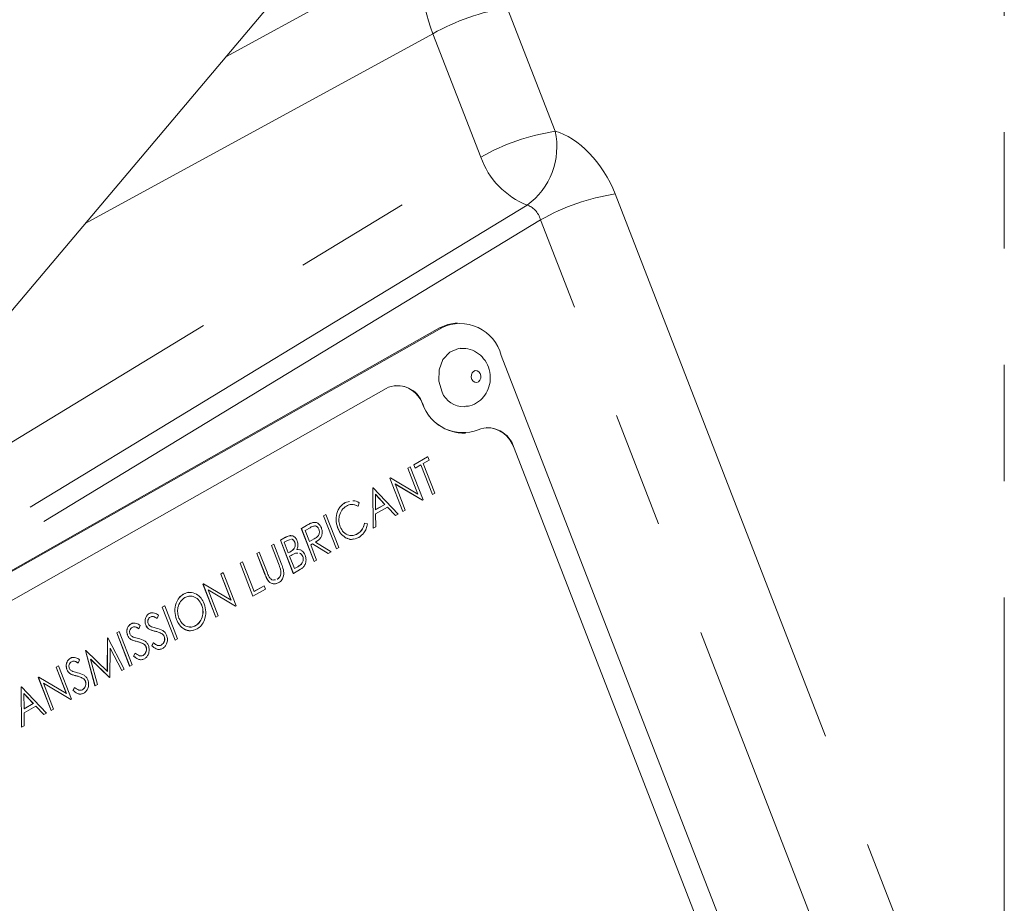
# Model space of a CAD drawing. Units: millimetres. Extents: x 7 to 835, y 2 to 581.
# Drawn here: x 727 to 738, y 474 to 484 of the extents above; entities that cross this region are included whole.
import ezdxf

# ---------------------------------------------------------------- set-up
doc = ezdxf.new("R2010")
doc.units = ezdxf.units.MM
doc.linetypes.add('PHANTOM', pattern=[12.7, 6.35, -1.27, 1.27, -1.27, 1.27, -1.27])

msp = doc.modelspace()

# ---------------------------------------------------------------- linework, layer by layer
at = {"color": 8, "linetype": 'PHANTOM', "lineweight": 0}
for p, q in [((738.1752, 471.2442), (738.1752, 500.7146)), ((729.6705, 483.4974), (731.8981, 484.7128)), ((732.7466, 484.0336), (733.2698, 482.6852)), ((731.9336, 483.7509), (728.137, 481.6792)), ((732.4568, 482.4025), (731.9336, 483.7509)), ((723.9994, 477.2668), (732.4568, 482.4025)), ((733.924, 482.0011), (737.9687, 471.5762)), ((732.9625, 481.8778), (724.5052, 476.7421)), ((733.111, 481.7184), (724.3759, 476.4141)), ((737.1558, 471.2935), (733.111, 481.7184)), ((732.0308, 480.5404), (732.0072, 480.5387)), ((731.8217, 479.7087), (731.8227, 479.7087)), ((732.8199, 479.2256), (732.8209, 479.2257)), ((730.5552, 478.3811), (730.5542, 478.381)), ((730.3257, 478.2511), (730.3247, 478.251)), ((730.6374, 478.2348), (730.6364, 478.2347)), ((730.3721, 478.0908), (730.3712, 478.0907)), ((730.2545, 477.9465), (730.2535, 477.9464)), ((730.458, 477.9302), (730.4571, 477.9301)), ((730.097, 477.8551), (730.096, 477.8551)), ((728.9016, 477.2256), (728.9007, 477.2256)), ((728.703, 477.1131), (728.7021, 477.1131)), ((728.0409, 476.7381), (728.04, 476.738))]:
    msp.add_line(p, q, dxfattribs=at)
at = {"color": 7, "linetype": 'Continuous', "lineweight": 15}
for p, q in [((726.0199, 479.1692), (735.6373, 490.5714)), ((732.0072, 480.5387), (724.2724, 476.1571)), ((732.0308, 480.5404), (724.296, 476.1589)), ((732.1994, 480.5923), (732.1759, 480.5906)), ((735.6212, 472.6575), (732.6802, 480.2377)), ((731.4218, 479.8778), (725.1071, 476.3007)), ((732.2878, 479.389), (732.2887, 479.3891)), ((732.8199, 479.2256), (735.0664, 473.4355)), ((735.0674, 473.4355), (732.8209, 479.2257)), ((731.7253, 479.0444), (731.8761, 479.1299)), ((731.7263, 479.0445), (731.8771, 479.1299)), ((731.8771, 479.1299), (731.8761, 479.1299)), ((731.8771, 479.1299), (731.8915, 479.0928)), ((731.6591, 479.0069), (731.6849, 479.0215)), ((731.66, 479.007), (731.6591, 479.0069)), ((731.7692, 478.7231), (731.6591, 479.0069)), ((731.66, 479.007), (731.6858, 479.0216)), ((731.7705, 478.7224), (731.66, 479.007)), ((731.6858, 479.0216), (731.6849, 479.0215)), ((731.6858, 479.0216), (731.8261, 478.6599)), ((731.7263, 479.0445), (731.7253, 479.0444)), ((731.7397, 479.0073), (731.7253, 479.0444)), ((731.7406, 479.0074), (731.7263, 479.0445)), ((731.7406, 479.0074), (731.7397, 479.0073)), ((731.8032, 479.0428), (731.7406, 479.0074)), ((731.9282, 478.7182), (731.8024, 479.0424)), ((731.9291, 478.7183), (731.8032, 479.0428)), ((731.8915, 479.0928), (731.8289, 479.0574)), ((731.8289, 479.0574), (731.9548, 478.7329)), ((731.4642, 478.8965), (731.4696, 478.8996)), ((731.4651, 478.8966), (731.4705, 478.8996)), ((731.4705, 478.8996), (731.4696, 478.8996)), ((731.4705, 478.8996), (731.7705, 478.7224)), ((731.2766, 478.7902), (731.2803, 478.7923)), ((731.2775, 478.7903), (731.2766, 478.7902)), ((731.2808, 478.3515), (731.2766, 478.7902)), ((731.2775, 478.7903), (731.2812, 478.7924)), ((731.2817, 478.3516), (731.2775, 478.7903)), ((731.2812, 478.7924), (731.2803, 478.7923)), ((731.2812, 478.7924), (731.5539, 478.5057)), ((731.4651, 478.8966), (731.4642, 478.8965)), ((731.6045, 478.5348), (731.4642, 478.8965)), ((731.6054, 478.5349), (731.4651, 478.8966)), ((731.8202, 478.6566), (731.521, 478.8335)), ((731.521, 478.8335), (731.6312, 478.5495)), ((731.8193, 478.6565), (731.5213, 478.8327)), ((731.3064, 478.7207), (731.3081, 478.5531)), ((731.4106, 478.6112), (731.3064, 478.7207)), ((731.4097, 478.6111), (731.3064, 478.7196)), ((731.9291, 478.7183), (731.9282, 478.7182)), ((731.9548, 478.7329), (731.9291, 478.7183)), ((730.9749, 478.6307), (731.0235, 478.6422)), ((730.9759, 478.6307), (730.9749, 478.6307)), ((730.9759, 478.6307), (731.0245, 478.6422)), ((731.1163, 478.5915), (731.1153, 478.5914)), ((731.1304, 478.626), (731.1163, 478.5915)), ((731.3081, 478.5531), (731.4106, 478.6112)), ((731.3081, 478.5536), (731.4097, 478.6111)), ((731.4385, 478.5818), (731.3085, 478.5081)), ((731.4106, 478.6112), (731.4097, 478.6111)), ((731.525, 478.4898), (731.4379, 478.5814)), ((731.5259, 478.4899), (731.4385, 478.5818)), ((731.8202, 478.6566), (731.8193, 478.6565)), ((731.8261, 478.6599), (731.8202, 478.6566)), ((730.7396, 478.486), (730.7653, 478.5006)), ((730.7405, 478.4861), (730.7396, 478.486)), ((730.8799, 478.1244), (730.7396, 478.486)), ((730.7405, 478.4861), (730.7662, 478.5007)), ((730.8808, 478.1244), (730.7405, 478.4861)), ((730.7662, 478.5007), (730.7653, 478.5006)), ((730.7662, 478.5007), (730.9066, 478.139)), ((731.3085, 478.5081), (731.3098, 478.3675)), ((731.5259, 478.4899), (731.525, 478.4898)), ((731.5539, 478.5057), (731.5259, 478.4899)), ((731.6054, 478.5349), (731.6045, 478.5348)), ((731.6312, 478.5495), (731.6054, 478.5349)), ((730.4968, 478.3485), (730.5542, 478.381)), ((730.4977, 478.3486), (730.5552, 478.3811)), ((730.6211, 478.4129), (730.6416, 478.4135)), ((730.6221, 478.413), (730.6211, 478.4129)), ((731.1882, 478.4061), (731.1873, 478.406)), ((731.1882, 478.4061), (731.2191, 478.3973)), ((731.3098, 478.3675), (731.2817, 478.3516)), ((730.4977, 478.3486), (730.4968, 478.3485)), ((730.6371, 477.9869), (730.4968, 478.3485)), ((730.6381, 477.9869), (730.4977, 478.3486)), ((730.5917, 478.3565), (730.5379, 478.3261)), ((730.5379, 478.3261), (730.5847, 478.2055)), ((730.6897, 478.3394), (730.6888, 478.3394)), ((730.8944, 478.3553), (730.8935, 478.3552)), ((731.1092, 478.2877), (731.1082, 478.2877)), ((731.2817, 478.3516), (731.2808, 478.3515)), ((730.1694, 478.1631), (730.1952, 478.1777)), ((730.2535, 477.9464), (730.1694, 478.1631)), ((730.1704, 478.1631), (730.1694, 478.1631)), ((730.1704, 478.1631), (730.1961, 478.1777)), ((730.2545, 477.9465), (730.1704, 478.1631)), ((730.1961, 478.1777), (730.1952, 478.1777)), ((730.1961, 478.1777), (730.2809, 477.9593)), ((730.2687, 478.2193), (730.3247, 478.251)), ((730.2697, 478.2194), (730.2687, 478.2193)), ((730.4091, 477.8577), (730.2687, 478.2193)), ((730.2697, 478.2194), (730.3257, 478.2511)), ((730.41, 477.8577), (730.2697, 478.2194)), ((730.3448, 478.2167), (730.3098, 478.1969)), ((730.3098, 478.1969), (730.3548, 478.081)), ((730.3772, 478.2264), (730.3448, 478.2167)), ((730.4261, 478.1979), (730.4252, 478.1978)), ((730.5845, 478.2059), (730.6364, 478.2347)), ((730.5847, 478.2055), (730.6374, 478.2348)), ((730.62, 478.1803), (730.599, 478.1684)), ((730.599, 478.1684), (730.6638, 478.0015)), ((730.7892, 478.073), (730.6194, 478.18)), ((730.7901, 478.0731), (730.62, 478.1803)), ((730.6518, 478.1983), (730.822, 478.0911)), ((730.9809, 478.2469), (730.9799, 478.2469)), ((730.0113, 478.0735), (730.037, 478.0881)), ((730.096, 477.8551), (730.0113, 478.0735)), ((730.0122, 478.0735), (730.0113, 478.0735)), ((730.0122, 478.0735), (730.038, 478.0881)), ((730.097, 477.8551), (730.0122, 478.0735)), ((730.038, 478.0881), (730.037, 478.0881)), ((730.038, 478.0881), (730.122, 477.8714)), ((730.3547, 478.0814), (730.3712, 478.0907)), ((730.3548, 478.081), (730.3721, 478.0908)), ((730.3863, 478.0536), (730.3692, 478.0439)), ((730.3692, 478.0439), (730.4214, 477.9094)), ((730.4604, 478.0791), (730.4416, 478.0797)), ((730.4595, 478.079), (730.4474, 478.0794)), ((730.5136, 478.0417), (730.5127, 478.0416)), ((730.7901, 478.0731), (730.7892, 478.073)), ((730.822, 478.0911), (730.7901, 478.0731)), ((730.8808, 478.1244), (730.8799, 478.1244)), ((730.9066, 478.139), (730.8808, 478.1244)), ((729.8274, 477.9693), (729.8531, 477.9839)), ((729.8283, 477.9694), (729.8274, 477.9693)), ((729.9677, 477.6076), (729.8274, 477.9693)), ((729.8283, 477.9694), (729.8541, 477.984)), ((729.9686, 477.6077), (729.8283, 477.9694)), ((729.8541, 477.984), (729.8531, 477.9839)), ((729.8541, 477.984), (729.98, 477.6594)), ((730.4212, 477.9098), (730.4571, 477.9301)), ((730.4214, 477.9094), (730.458, 477.9302)), ((730.6381, 477.9869), (730.6371, 477.9869)), ((730.6638, 478.0015), (730.6381, 477.9869)), ((729.6177, 477.8505), (729.6435, 477.8651)), ((729.6187, 477.8506), (729.6177, 477.8505)), ((729.7278, 477.5667), (729.6177, 477.8505)), ((729.6187, 477.8506), (729.6444, 477.8652)), ((729.7291, 477.566), (729.6187, 477.8506)), ((729.6444, 477.8652), (729.6435, 477.8651)), ((729.6444, 477.8652), (729.7847, 477.5035)), ((730.2733, 477.8886), (730.2724, 477.8886)), ((730.41, 477.8577), (730.4091, 477.8577)), ((730.4876, 477.9017), (730.41, 477.8577)), ((729.4228, 477.7401), (729.4282, 477.7432)), ((729.4237, 477.7402), (729.4228, 477.7401)), ((729.5631, 477.3785), (729.4228, 477.7401)), ((729.4237, 477.7402), (729.4291, 477.7432)), ((729.564, 477.3785), (729.4237, 477.7402)), ((729.4291, 477.7432), (729.4282, 477.7432)), ((729.4291, 477.7432), (729.7291, 477.566)), ((729.9798, 477.6598), (730.0894, 477.7218)), ((729.98, 477.6594), (730.0903, 477.7219)), ((730.0903, 477.7219), (730.0894, 477.7218)), ((730.0903, 477.7219), (730.1047, 477.6848)), ((730.1316, 477.7818), (730.1307, 477.7817)), ((730.1974, 477.786), (730.2122, 477.7886)), ((730.2351, 477.7926), (730.2341, 477.7925)), ((729.2086, 477.6296), (729.2077, 477.6296)), ((729.7789, 477.5002), (729.4796, 477.6771)), ((729.4796, 477.6771), (729.5898, 477.3931)), ((729.7779, 477.5001), (729.4799, 477.6763)), ((729.9686, 477.6077), (729.9677, 477.6076)), ((730.1047, 477.6848), (729.9686, 477.6077)), ((728.9777, 477.488), (729.0035, 477.5026)), ((728.9786, 477.4881), (729.0044, 477.5026)), ((729.0044, 477.5026), (729.0035, 477.5026)), ((729.0044, 477.5026), (729.1447, 477.141)), ((729.4092, 477.5116), (729.4082, 477.5116)), ((729.7789, 477.5002), (729.7779, 477.5001)), ((729.7847, 477.5035), (729.7789, 477.5002)), ((728.8361, 477.4186), (728.8351, 477.4185)), ((728.9363, 477.4007), (728.9216, 477.3653)), ((728.9786, 477.4881), (728.9777, 477.488)), ((729.118, 477.1263), (728.9777, 477.488)), ((729.119, 477.1264), (728.9786, 477.4881)), ((729.5898, 477.3931), (729.564, 477.3785)), ((728.6375, 477.3061), (728.6365, 477.306)), ((728.7376, 477.2882), (728.723, 477.2528)), ((728.7981, 477.2942), (728.7972, 477.2941)), ((728.9216, 477.3653), (728.9207, 477.3652)), ((729.134, 477.3536), (729.1331, 477.3535)), ((729.343, 477.2873), (729.3421, 477.2872)), ((729.564, 477.3785), (729.5631, 477.3785)), ((728.4811, 477.2067), (728.5069, 477.2213)), ((728.4821, 477.2068), (728.4811, 477.2067)), ((728.6215, 476.8451), (728.4811, 477.2067)), ((728.4821, 477.2068), (728.5078, 477.2214)), ((728.6224, 476.8451), (728.4821, 477.2068)), ((728.5078, 477.2214), (728.5069, 477.2213)), ((728.5078, 477.2214), (728.6482, 476.8597)), ((728.5995, 477.1817), (728.5986, 477.1816)), ((728.723, 477.2528), (728.7221, 477.2527)), ((728.8355, 477.2482), (728.8346, 477.2481)), ((728.9757, 477.1973), (728.9748, 477.1972)), ((728.3774, 476.787), (728.3805, 477.1497)), ((728.3784, 476.7861), (728.3814, 477.1497)), ((728.3805, 477.1497), (728.3842, 477.1518)), ((728.3814, 477.1497), (728.3805, 477.1497)), ((728.3814, 477.1497), (728.3851, 477.1519)), ((728.3851, 477.1519), (728.3842, 477.1518)), ((728.3851, 477.1519), (728.5636, 476.8118)), ((728.6369, 477.1357), (728.636, 477.1356)), ((728.7771, 477.0848), (728.7762, 477.0847)), ((728.8629, 477.0669), (728.88, 477.099)), ((728.8638, 477.067), (728.881, 477.0991)), ((728.881, 477.0991), (728.88, 477.099)), ((728.9674, 477.0745), (728.9664, 477.0744)), ((728.9998, 477.1676), (728.9989, 477.1675)), ((729.119, 477.1264), (729.118, 477.1263)), ((729.1447, 477.141), (729.119, 477.1264)), ((728.1402, 477.0136), (728.1438, 477.0156)), ((728.2426, 476.6304), (728.1402, 477.0136)), ((728.1411, 477.0136), (728.1402, 477.0136)), ((728.1411, 477.0136), (728.1448, 477.0157)), ((728.2436, 476.6305), (728.1411, 477.0136)), ((728.1448, 477.0157), (728.1438, 477.0156)), ((728.1448, 477.0157), (728.3784, 476.7861)), ((728.4093, 477.0418), (728.4067, 476.7229)), ((728.5368, 476.7971), (728.4092, 477.04)), ((728.5377, 476.7971), (728.4093, 477.0418)), ((728.6643, 476.9544), (728.6814, 476.9865)), ((728.6652, 476.9545), (728.6824, 476.9865)), ((728.6824, 476.9865), (728.6814, 476.9865)), ((728.7687, 476.962), (728.7678, 476.9619)), ((728.8012, 477.0551), (728.8002, 477.055)), ((728.8638, 477.067), (728.8629, 477.0669)), ((727.9754, 476.9311), (727.9744, 476.931)), ((728.0609, 476.8777), (728.06, 476.8776)), ((728.0756, 476.9131), (728.0609, 476.8777)), ((728.4009, 476.7196), (728.1957, 476.9215)), ((728.1957, 476.9215), (728.2695, 476.6452)), ((728.3999, 476.7196), (728.1961, 476.9202)), ((728.6482, 476.8597), (728.6224, 476.8451)), ((728.6652, 476.9545), (728.6643, 476.9544)), ((727.8191, 476.8317), (727.8448, 476.8462)), ((727.9292, 476.5478), (727.8191, 476.8317)), ((727.82, 476.8317), (727.8191, 476.8317)), ((727.82, 476.8317), (727.8458, 476.8463)), ((727.9305, 476.5471), (727.82, 476.8317)), ((727.8458, 476.8463), (727.8448, 476.8462)), ((727.8458, 476.8463), (727.9861, 476.4847)), ((727.9374, 476.8066), (727.9365, 476.8065)), ((727.9748, 476.7606), (727.9739, 476.7606)), ((728.5377, 476.7971), (728.5368, 476.7971)), ((728.5636, 476.8118), (728.5377, 476.7971)), ((728.6224, 476.8451), (728.6215, 476.8451)), ((727.6241, 476.7212), (727.6295, 476.7243)), ((727.6251, 476.7213), (727.6241, 476.7212)), ((727.7644, 476.3596), (727.6241, 476.7212)), ((727.6251, 476.7213), (727.6305, 476.7244)), ((727.7654, 476.3597), (727.6251, 476.7213)), ((727.6305, 476.7244), (727.6295, 476.7243)), ((727.6305, 476.7244), (727.9305, 476.5471)), ((727.9802, 476.4813), (727.681, 476.6582)), ((727.681, 476.6582), (727.7911, 476.3742)), ((727.9793, 476.4813), (727.6813, 476.6574)), ((728.115, 476.7097), (728.1141, 476.7096)), ((728.1391, 476.68), (728.1382, 476.68)), ((728.2695, 476.6452), (728.2436, 476.6305)), ((728.4009, 476.7196), (728.3999, 476.7196)), ((728.4067, 476.7229), (728.4009, 476.7196)), ((727.4365, 476.615), (727.4402, 476.6171)), ((727.4408, 476.1762), (727.4365, 476.615)), ((727.4375, 476.615), (727.4365, 476.615)), ((727.4375, 476.615), (727.4412, 476.6171)), ((727.4417, 476.1763), (727.4375, 476.615)), ((727.4412, 476.6171), (727.4402, 476.6171)), ((727.4412, 476.6171), (727.7139, 476.3305)), ((727.4664, 476.5454), (727.468, 476.3778)), ((727.5706, 476.4359), (727.4664, 476.5454)), ((727.5696, 476.4359), (727.4664, 476.5444)), ((728.0022, 476.5794), (728.0194, 476.6114)), ((728.0032, 476.5794), (728.0022, 476.5794)), ((728.0032, 476.5794), (728.0203, 476.6115)), ((728.0203, 476.6115), (728.0194, 476.6114)), ((728.1067, 476.5869), (728.1057, 476.5868)), ((728.2436, 476.6305), (728.2426, 476.6304)), ((727.468, 476.3778), (727.5706, 476.4359)), ((727.468, 476.3783), (727.5696, 476.4359)), ((727.5706, 476.4359), (727.5696, 476.4359)), ((727.9802, 476.4813), (727.9793, 476.4813)), ((727.9861, 476.4847), (727.9802, 476.4813)), ((727.5985, 476.4065), (727.4685, 476.3328)), ((727.4685, 476.3328), (727.4698, 476.1922)), ((727.685, 476.3146), (727.5979, 476.4061)), ((727.6859, 476.3146), (727.5985, 476.4065)), ((727.7139, 476.3305), (727.6859, 476.3146)), ((727.7654, 476.3597), (727.7644, 476.3596)), ((727.7911, 476.3742), (727.7654, 476.3597)), ((727.6859, 476.3146), (727.685, 476.3146)), ((727.4417, 476.1763), (727.4408, 476.1762)), ((727.4698, 476.1922), (727.4417, 476.1763))]:
    msp.add_line(p, q, dxfattribs=at)
at = {"color": 7, "linetype": 'Continuous', "lineweight": 15, "flags": 128}
for points in [[(732.1759, 480.5906), (732.0964, 480.5763), (732.0072, 480.5387)], [(732.2304, 480.3158), (732.2122, 480.3137), (732.1179, 480.2739), (732.0441, 480.1919), (732.0022, 480.08), (731.9985, 479.9553), (732.0336, 479.8368)]]:
    msp.add_lwpolyline(points, dxfattribs=at)
at = {"color": 8, "linetype": 'PHANTOM', "lineweight": 0, "flags": 128}
msp.add_lwpolyline([(732.3604, 479.9749), (732.3744, 479.9557), (732.3929, 479.9444), (732.4134, 479.9427), (732.4325, 479.9508), (732.4475, 479.9674), (732.456, 479.9901), (732.4567, 480.0154), (732.4496, 480.0395), (732.4357, 480.0586), (732.4171, 480.0699), (732.3967, 480.0717), (732.3775, 480.0636), (732.3626, 480.047), (732.3541, 480.0242), (732.3533, 479.9989), (732.3604, 479.9749)], dxfattribs=at)
at = {"color": 8, "linetype": 'PHANTOM', "lineweight": 0}
for centre, radius, start, end in [((733.1104, 481.6768), 2.3846, 98.77456, 119.56895), ((733.6336, 480.3284), 2.3847, 98.77471, 119.56879), ((732.4957, 482.5176), 0.792, 306.11946, 12.21276), ((733.2941, 482.7035), 0.8898, 199.7715, 248.12056), ((734.2878, 479.6443), 2.3846, 98.7747, 119.56896)]:
    msp.add_arc(centre, radius, start, end, dxfattribs=at)
at = {"color": 7, "linetype": 'Continuous', "lineweight": 15}
for centre, radius, start, end in [((732.2302, 480.1204), 0.465, 14.61991, 115.39803), ((731.5483, 479.6181), 0.2889, 18.28245, 115.97557), ((731.5299, 479.5987), 0.3118, 20.6484, 90.46793), ((732.2724, 479.9337), 0.2577, 202.10805, 270.92417), ((732.2751, 479.8702), 0.4813, 199.60884, 271.50784), ((732.2604, 479.8564), 0.462, 198.64185, 291.37601), ((732.5342, 479.1488), 0.2968, 15.01756, 110.81197), ((732.5151, 479.1302), 0.3194, 17.38863, 89.7888)]:
    msp.add_arc(centre, radius, start, end, dxfattribs=at)
at = {"color": 8, "linetype": 'PHANTOM', "lineweight": 0}
for centre, major_axis, ratio, start_param, end_param in [((732.6876, 483.8125), (-0.6119, 1.09), 0.5684436, 0.3561598, 1.3157342), ((733.4265, 481.9561), (-0.4059, 0.704), 0.5775791, 4.4516074, 5.774849), ((732.9845, 481.7009), (-0.0783, 0.1712), 0.6625349, 4.5161859, 5.8394275)]:
    msp.add_ellipse(centre, major_axis=major_axis, ratio=ratio, start_param=start_param, end_param=end_param, dxfattribs=at)
at = {"color": 7, "linetype": 'Continuous', "lineweight": 15}
for points, knots in [([(732.2764, 479.6813), (732.2976, 479.6821), (732.3538, 479.6843), (732.4347, 479.7294), (732.5068, 479.802), (732.552, 479.8951), (732.5671, 480.0016), (732.5471, 480.1098), (732.4934, 480.2053), (732.4141, 480.275), (732.3224, 480.3153), (732.2593, 480.3139), (732.2308, 480.3132)], [0, 0, 0, 0, 0.0643796, 0.170805, 0.2726092, 0.3745162, 0.4808261, 0.5950472, 0.7029383, 0.8086823, 0.9135287, 1, 1, 1, 1]), ([(730.8935, 478.3552), (730.8851, 478.3851), (730.8684, 478.4447), (730.8867, 478.5309), (730.9239, 478.5957), (730.9579, 478.619), (730.9749, 478.6307)], [0, 0, 0, 0, 0.27951269, 0.55908051, 0.77937938, 1, 1, 1, 1]), ([(730.8944, 478.3553), (730.8861, 478.3851), (730.8693, 478.4448), (730.8877, 478.5309), (730.9248, 478.5958), (730.9588, 478.6191), (730.9759, 478.6307)], [0, 0, 0, 0, 0.2795086, 0.5590819, 0.7793695, 1, 1, 1, 1]), ([(730.9887, 478.5927), (730.9714, 478.5797), (730.9368, 478.5537), (730.9093, 478.4902), (730.9039, 478.4242), (730.9154, 478.3864), (730.9211, 478.3674)], [0, 0, 0, 0, 0.27985794, 0.55952408, 0.77968825, 1, 1, 1, 1]), ([(731.1163, 478.5915), (731.0921, 478.6016), (731.0488, 478.6196), (731.0071, 478.601), (730.9887, 478.5927)], [0, 0, 0, 0, 0.5584334, 1, 1, 1, 1]), ([(731.1153, 478.5914), (731.0911, 478.6032), (731.0608, 478.6178), (731.0316, 478.6069), (731.0258, 478.6047)], [0, 0, 0, 0, 0.8001961, 1, 1, 1, 1]), ([(731.0588, 478.6504), (731.0601, 478.6507), (731.0842, 478.6568), (731.1079, 478.641), (731.1304, 478.626)], [0, 0, 0, 0, 0.0536884, 1, 1, 1, 1]), ([(730.5542, 478.381), (730.5664, 478.388), (730.5881, 478.4004), (730.611, 478.4091), (730.6211, 478.4129)], [0, 0, 0, 0, 0.5602288, 1, 1, 1, 1]), ([(730.5552, 478.3811), (730.5673, 478.3881), (730.589, 478.4005), (730.612, 478.4092), (730.6221, 478.413)], [0, 0, 0, 0, 0.5602521, 1, 1, 1, 1]), ([(730.6897, 478.3394), (730.6874, 478.3446), (730.6826, 478.3548), (730.6713, 478.366), (730.6585, 478.3737), (730.6304, 478.3793), (730.6089, 478.3667), (730.5917, 478.3565)], [0, 0, 0, 0, 0.1253119, 0.2506205, 0.3759504, 0.5012691, 1, 1, 1, 1]), ([(730.6221, 478.413), (730.6325, 478.4143), (730.6534, 478.417), (730.6818, 478.4034), (730.7032, 478.3812), (730.7114, 478.3631), (730.7155, 478.354)], [0, 0, 0, 0, 0.2798042, 0.5595095, 0.7796308, 1, 1, 1, 1]), ([(730.6888, 478.3394), (730.6864, 478.3445), (730.6817, 478.3547), (730.6704, 478.366), (730.6576, 478.3733), (730.6441, 478.3775), (730.6361, 478.3735), (730.6325, 478.3717)], [0, 0, 0, 0, 0.2071485, 0.4142915, 0.6214697, 0.8286295, 1, 1, 1, 1]), ([(730.9211, 478.3674), (730.9324, 478.3453), (730.9549, 478.301), (731.0104, 478.2709), (731.064, 478.2669), (731.0941, 478.2808), (731.1092, 478.2877)], [0, 0, 0, 0, 0.2794332, 0.5589205, 0.7792788, 1, 1, 1, 1]), ([(731.1082, 478.2877), (731.1291, 478.3036), (731.1664, 478.3322), (731.1809, 478.3834), (731.1873, 478.406)], [0, 0, 0, 0, 0.5587719, 1, 1, 1, 1]), ([(731.1092, 478.2877), (731.13, 478.3037), (731.1674, 478.3323), (731.1819, 478.3835), (731.1882, 478.4061)], [0, 0, 0, 0, 0.5587738, 1, 1, 1, 1]), ([(731.2191, 478.3973), (731.2152, 478.3795), (731.2075, 478.344), (731.1768, 478.2891), (731.1439, 478.2653), (731.1237, 478.2507)], [0, 0, 0, 0, 0.2804167, 0.5607905, 1, 1, 1, 1]), ([(730.3247, 478.251), (730.3372, 478.2583), (730.359, 478.271), (730.3832, 478.2676), (730.3936, 478.2662)], [0, 0, 0, 0, 0.5712051, 1, 1, 1, 1]), ([(730.3257, 478.2511), (730.3381, 478.2577), (730.3628, 478.2709), (730.4023, 478.2708), (730.4342, 478.2477), (730.4458, 478.2246), (730.4516, 478.2131)], [0, 0, 0, 0, 0.2813112, 0.5599157, 0.7799327, 1, 1, 1, 1]), ([(730.6364, 478.2347), (730.654, 478.2448), (730.6761, 478.2573), (730.691, 478.2873), (730.6959, 478.3104), (730.6916, 478.3278), (730.6888, 478.3394)], [0, 0, 0, 0, 0.4998365, 0.6254975, 0.751204, 1, 1, 1, 1]), ([(730.6374, 478.2348), (730.655, 478.2448), (730.677, 478.2574), (730.6919, 478.2874), (730.6968, 478.3105), (730.6926, 478.3279), (730.6897, 478.3394)], [0, 0, 0, 0, 0.4998365, 0.6254975, 0.751204, 1, 1, 1, 1]), ([(730.7155, 478.354), (730.7192, 478.3421), (730.7265, 478.3184), (730.7242, 478.28), (730.7036, 478.2313), (730.6732, 478.2119), (730.6518, 478.1983)], [0, 0, 0, 0, 0.1871164, 0.3739691, 0.5609075, 1, 1, 1, 1]), ([(730.9799, 478.2469), (730.9595, 478.2621), (730.9231, 478.2892), (730.9026, 478.335), (730.8935, 478.3552)], [0, 0, 0, 0, 0.5590286, 1, 1, 1, 1]), ([(730.9809, 478.2469), (730.9605, 478.2621), (730.9241, 478.2893), (730.9035, 478.3351), (730.8944, 478.3553)], [0, 0, 0, 0, 0.55902343, 1, 1, 1, 1]), ([(731.0353, 478.2725), (731.0444, 478.2713), (731.0697, 478.268), (731.0932, 478.28), (731.1082, 478.2877)], [0, 0, 0, 0, 0.3596575, 1, 1, 1, 1]), ([(730.3712, 478.0907), (730.3892, 478.101), (730.4117, 478.1138), (730.4268, 478.1447), (730.4305, 478.1622), (730.4305, 478.1807), (730.4269, 478.1921), (730.4252, 478.1978)], [0, 0, 0, 0, 0.49859172, 0.62399417, 0.74940092, 0.87473225, 1, 1, 1, 1]), ([(730.3721, 478.0908), (730.3901, 478.101), (730.4126, 478.1139), (730.4277, 478.1448), (730.4315, 478.1623), (730.4315, 478.1807), (730.4279, 478.1922), (730.4261, 478.1979)], [0, 0, 0, 0, 0.4986113, 0.6240088, 0.749397, 0.8747376, 1, 1, 1, 1]), ([(730.4252, 478.1978), (730.4209, 478.2064), (730.4144, 478.2193), (730.4, 478.2269), (730.392, 478.231), (730.3881, 478.2298), (730.388, 478.2298)], [0, 0, 0, 0, 0.4936618, 0.7424768, 0.9914383, 1, 1, 1, 1]), ([(730.4261, 478.1979), (730.4218, 478.2065), (730.4153, 478.2194), (730.401, 478.227), (730.393, 478.2311), (730.3891, 478.2299), (730.389, 478.2299)], [0, 0, 0, 0, 0.4936525, 0.7424836, 0.9914382, 1, 1, 1, 1]), ([(730.4516, 478.2131), (730.4544, 478.2043), (730.4601, 478.1867), (730.4618, 478.1523), (730.4534, 478.1306), (730.4483, 478.1174)], [0, 0, 0, 0, 0.2808584, 0.5615172, 1, 1, 1, 1]), ([(731.0719, 478.2364), (731.0623, 478.2329), (731.032, 478.2217), (731.0011, 478.2366), (730.9799, 478.2469)], [0, 0, 0, 0, 0.3139775, 1, 1, 1, 1]), ([(731.1237, 478.2507), (731.0973, 478.2391), (731.0501, 478.2182), (731.002, 478.2382), (730.9809, 478.2469)], [0, 0, 0, 0, 0.5597922, 1, 1, 1, 1]), ([(730.4416, 478.0797), (730.431, 478.0756), (730.4121, 478.0683), (730.3942, 478.0581), (730.3863, 478.0536)], [0, 0, 0, 0, 0.5597124, 1, 1, 1, 1]), ([(730.4483, 478.1174), (730.4586, 478.1179), (730.4791, 478.1188), (730.5066, 478.1048), (730.5272, 478.0828), (730.5353, 478.0651), (730.5394, 478.0562)], [0, 0, 0, 0, 0.2803908, 0.5596178, 0.7797678, 1, 1, 1, 1]), ([(730.4571, 477.9301), (730.4758, 477.9408), (730.5039, 477.9567), (730.5179, 477.9985), (730.5182, 478.0238), (730.5145, 478.0357), (730.5127, 478.0416)], [0, 0, 0, 0, 0.4993613, 0.7487301, 0.8743943, 1, 1, 1, 1]), ([(730.458, 477.9302), (730.4768, 477.9408), (730.5049, 477.9568), (730.5188, 477.9986), (730.5191, 478.0238), (730.5155, 478.0357), (730.5136, 478.0417)], [0, 0, 0, 0, 0.4993636, 0.7487293, 0.8743939, 1, 1, 1, 1]), ([(730.5136, 478.0417), (730.5093, 478.0498), (730.5007, 478.066), (730.4851, 478.0785), (730.4764, 478.0786), (730.4755, 478.0786)], [0, 0, 0, 0, 0.4719437, 0.9447818, 1, 1, 1, 1]), ([(730.5127, 478.0416), (730.5084, 478.0497), (730.4997, 478.0659), (730.4844, 478.0783), (730.4761, 478.0785), (730.4755, 478.0785)], [0, 0, 0, 0, 0.4810667, 0.9630963, 1, 1, 1, 1]), ([(730.5394, 478.0562), (730.544, 478.0391), (730.5531, 478.0047), (730.5407, 477.9557), (730.5171, 477.921), (730.4974, 477.9082), (730.4876, 477.9017)], [0, 0, 0, 0, 0.2791386, 0.5586554, 0.7790581, 1, 1, 1, 1]), ([(730.2809, 477.9593), (730.2885, 477.939), (730.3035, 477.8987), (730.3069, 477.8355), (730.2866, 477.7828), (730.2628, 477.7651), (730.2509, 477.7563)], [0, 0, 0, 0, 0.2816503, 0.5601097, 0.7800778, 1, 1, 1, 1]), ([(730.2724, 477.8886), (730.2694, 477.8996), (730.2641, 477.9194), (730.2568, 477.9381), (730.2535, 477.9464)], [0, 0, 0, 0, 0.5596171, 1, 1, 1, 1]), ([(730.2733, 477.8886), (730.2703, 477.8997), (730.2651, 477.9194), (730.2577, 477.9382), (730.2545, 477.9465)], [0, 0, 0, 0, 0.5596171, 1, 1, 1, 1]), ([(730.1307, 477.7817), (730.1234, 477.7948), (730.1103, 477.8182), (730.1004, 477.8438), (730.096, 477.8551)], [0, 0, 0, 0, 0.5594886, 1, 1, 1, 1]), ([(730.1316, 477.7818), (730.1243, 477.7949), (730.1113, 477.8183), (730.1013, 477.8439), (730.097, 477.8551)], [0, 0, 0, 0, 0.5594911, 1, 1, 1, 1]), ([(730.122, 477.8714), (730.1255, 477.8624), (730.1317, 477.8464), (730.1387, 477.8308), (730.1419, 477.824)], [0, 0, 0, 0, 0.560128, 1, 1, 1, 1]), ([(730.1419, 477.824), (730.148, 477.8141), (730.1602, 477.7943), (730.1883, 477.7814), (730.2055, 477.7864), (730.2132, 477.7887)], [0, 0, 0, 0, 0.357166, 0.7126985, 1, 1, 1, 1]), ([(730.2341, 477.7925), (730.2416, 477.7981), (730.2566, 477.8092), (730.2698, 477.8353), (730.2751, 477.8628), (730.2733, 477.88), (730.2724, 477.8886)], [0, 0, 0, 0, 0.27978166, 0.55936884, 0.77955834, 1, 1, 1, 1]), ([(730.2351, 477.7926), (730.2426, 477.7981), (730.2576, 477.8092), (730.2708, 477.8354), (730.276, 477.8629), (730.2742, 477.8801), (730.2733, 477.8886)], [0, 0, 0, 0, 0.279782, 0.5593695, 0.7795653, 1, 1, 1, 1]), ([(730.2252, 477.7471), (730.222, 477.7458), (730.2075, 477.7398), (730.1817, 477.7434), (730.1519, 477.7568), (730.1378, 477.7734), (730.1307, 477.7817)], [0, 0, 0, 0, 0.0980106, 0.4484864, 0.7242393, 1, 1, 1, 1]), ([(730.2509, 477.7563), (730.2396, 477.7511), (730.2171, 477.7406), (730.1827, 477.743), (730.1528, 477.7569), (730.1387, 477.7735), (730.1316, 477.7818)], [0, 0, 0, 0, 0.2802251, 0.5599188, 0.7799483, 1, 1, 1, 1]), ([(729.1331, 477.3535), (729.1249, 477.3829), (729.1086, 477.4417), (729.1232, 477.5275), (729.158, 477.5935), (729.1911, 477.6175), (729.2077, 477.6296)], [0, 0, 0, 0, 0.2797318, 0.5593255, 0.7796763, 1, 1, 1, 1]), ([(729.134, 477.3536), (729.1258, 477.383), (729.1095, 477.4418), (729.1241, 477.5276), (729.159, 477.5935), (729.1921, 477.6176), (729.2086, 477.6296)], [0, 0, 0, 0, 0.2797282, 0.5593274, 0.7796772, 1, 1, 1, 1]), ([(729.2077, 477.6296), (729.2314, 477.6425), (729.2581, 477.6569), (729.2852, 477.6483), (729.2882, 477.6473)], [0, 0, 0, 0, 0.8919108, 1, 1, 1, 1]), ([(729.2086, 477.6296), (729.2323, 477.6394), (729.2795, 477.6589), (729.3497, 477.6361), (729.4046, 477.5904), (729.4249, 477.5476), (729.435, 477.5262)], [0, 0, 0, 0, 0.2797622, 0.5593568, 0.7795695, 1, 1, 1, 1]), ([(729.4092, 477.5116), (729.3981, 477.5334), (729.3759, 477.5768), (729.3216, 477.6068), (729.2691, 477.6122), (729.2392, 477.5996), (729.2243, 477.5933)], [0, 0, 0, 0, 0.2794697, 0.5588731, 0.7795134, 1, 1, 1, 1]), ([(729.4082, 477.5116), (729.3971, 477.5334), (729.3749, 477.5769), (729.3208, 477.6059), (729.2795, 477.6127), (729.2603, 477.6055), (729.2562, 477.604)], [0, 0, 0, 0, 0.33257336, 0.66507526, 0.92764388, 1, 1, 1, 1]), ([(729.2243, 477.5933), (729.2073, 477.58), (729.1734, 477.5536), (729.1476, 477.4898), (729.1427, 477.4245), (729.154, 477.387), (729.1597, 477.3683)], [0, 0, 0, 0, 0.2796292, 0.5593525, 0.7796339, 1, 1, 1, 1]), ([(729.3421, 477.2872), (729.3593, 477.3001), (729.3937, 477.326), (729.4205, 477.3895), (729.4253, 477.4551), (729.4139, 477.4928), (729.4082, 477.5116)], [0, 0, 0, 0, 0.279832, 0.5593918, 0.7796559, 1, 1, 1, 1]), ([(729.343, 477.2873), (729.3602, 477.3002), (729.3946, 477.3261), (729.4214, 477.3896), (729.4263, 477.4552), (729.4149, 477.4928), (729.4092, 477.5116)], [0, 0, 0, 0, 0.279832, 0.5593918, 0.7796559, 1, 1, 1, 1]), ([(729.435, 477.5262), (729.4433, 477.4967), (729.4601, 477.4377), (729.4433, 477.3523), (729.4087, 477.2861), (729.3752, 477.2625), (729.3584, 477.2507)], [0, 0, 0, 0, 0.2796291, 0.5593392, 0.7795992, 1, 1, 1, 1]), ([(728.7972, 477.2941), (728.7935, 477.3076), (728.786, 477.3347), (728.7948, 477.3737), (728.8122, 477.4024), (728.8275, 477.4132), (728.8351, 477.4185)], [0, 0, 0, 0, 0.2795456, 0.5587948, 0.7793865, 1, 1, 1, 1]), ([(728.7981, 477.2942), (728.7944, 477.3077), (728.7869, 477.3348), (728.7957, 477.3738), (728.8131, 477.4025), (728.8284, 477.4132), (728.8361, 477.4186)], [0, 0, 0, 0, 0.27955124, 0.55879544, 0.77938682, 1, 1, 1, 1]), ([(728.8351, 477.4185), (728.8444, 477.4232), (728.8563, 477.4292), (728.869, 477.427), (728.8718, 477.4265)], [0, 0, 0, 0, 0.7739517, 1, 1, 1, 1]), ([(728.8361, 477.4186), (728.8453, 477.4225), (728.8638, 477.4304), (728.8998, 477.4247), (728.9224, 477.4098), (728.9363, 477.4007)], [0, 0, 0, 0, 0.2797433, 0.559515, 1, 1, 1, 1]), ([(728.5986, 477.1816), (728.5948, 477.1951), (728.5874, 477.2222), (728.5961, 477.2612), (728.6136, 477.2899), (728.6289, 477.3007), (728.6365, 477.306)], [0, 0, 0, 0, 0.2795494, 0.5587972, 0.7793877, 1, 1, 1, 1]), ([(728.5995, 477.1817), (728.5958, 477.1952), (728.5883, 477.2223), (728.5971, 477.2613), (728.6145, 477.29), (728.6298, 477.3007), (728.6375, 477.3061)], [0, 0, 0, 0, 0.279555, 0.5587978, 0.779388, 1, 1, 1, 1]), ([(728.6365, 477.306), (728.6458, 477.3107), (728.6577, 477.3166), (728.6704, 477.3145), (728.6732, 477.314)], [0, 0, 0, 0, 0.7739452, 1, 1, 1, 1]), ([(728.6375, 477.3061), (728.6467, 477.31), (728.6652, 477.3179), (728.7011, 477.3122), (728.7238, 477.2973), (728.7376, 477.2882)], [0, 0, 0, 0, 0.2797692, 0.5595139, 1, 1, 1, 1]), ([(728.8346, 477.2481), (728.8259, 477.2546), (728.8104, 477.2663), (728.8012, 477.2856), (728.7972, 477.2941)], [0, 0, 0, 0, 0.5598344, 1, 1, 1, 1]), ([(728.8355, 477.2482), (728.8268, 477.2547), (728.8113, 477.2664), (728.8022, 477.2857), (728.7981, 477.2942)], [0, 0, 0, 0, 0.5598344, 1, 1, 1, 1]), ([(728.8476, 477.3799), (728.842, 477.376), (728.8308, 477.3683), (728.8212, 477.3491), (728.818, 477.3284), (728.8215, 477.3163), (728.8233, 477.3103)], [0, 0, 0, 0, 0.2802751, 0.5599423, 0.7799289, 1, 1, 1, 1]), ([(728.8233, 477.3103), (728.8256, 477.3054), (728.8302, 477.2957), (728.8428, 477.2826), (728.8537, 477.2774), (728.8603, 477.2743)], [0, 0, 0, 0, 0.2799582, 0.5597916, 1, 1, 1, 1]), ([(728.9216, 477.3653), (728.9084, 477.3738), (728.89, 477.3856), (728.8636, 477.3871), (728.8529, 477.3823), (728.8476, 477.3799)], [0, 0, 0, 0, 0.55982486, 0.77986085, 1, 1, 1, 1]), ([(728.9207, 477.3652), (728.9076, 477.3734), (728.8893, 477.3847), (728.8677, 477.3876), (728.8618, 477.3853), (728.8612, 477.3851)], [0, 0, 0, 0, 0.6975326, 0.9716938, 1, 1, 1, 1]), ([(729.3137, 477.2386), (729.3047, 477.2354), (729.2721, 477.2241), (729.2178, 477.2462), (729.1633, 477.2899), (729.1432, 477.3323), (729.1331, 477.3535)], [0, 0, 0, 0, 0.129625, 0.4675757, 0.7337392, 1, 1, 1, 1]), ([(729.3584, 477.2507), (729.335, 477.2413), (729.2881, 477.2223), (729.2188, 477.2454), (729.1643, 477.2902), (729.1441, 477.3324), (729.134, 477.3536)], [0, 0, 0, 0, 0.2796613, 0.55935566, 0.77963758, 1, 1, 1, 1]), ([(729.1597, 477.3683), (729.1708, 477.3467), (729.1928, 477.3036), (729.2466, 477.2741), (729.2987, 477.2675), (729.3282, 477.2807), (729.343, 477.2873)], [0, 0, 0, 0, 0.2794193, 0.5590782, 0.7794718, 1, 1, 1, 1]), ([(729.2747, 477.2739), (729.2822, 477.2727), (729.3055, 477.2689), (729.3273, 477.2798), (729.3421, 477.2872)], [0, 0, 0, 0, 0.32369043, 1, 1, 1, 1]), ([(728.636, 477.1356), (728.6273, 477.1421), (728.6117, 477.1538), (728.6026, 477.1731), (728.5986, 477.1816)], [0, 0, 0, 0, 0.5598413, 1, 1, 1, 1]), ([(728.6369, 477.1357), (728.6282, 477.1422), (728.6127, 477.1538), (728.6035, 477.1732), (728.5995, 477.1817)], [0, 0, 0, 0, 0.5598413, 1, 1, 1, 1]), ([(728.649, 477.2674), (728.6434, 477.2635), (728.6322, 477.2558), (728.6225, 477.2366), (728.6194, 477.2159), (728.6229, 477.2038), (728.6247, 477.1978)], [0, 0, 0, 0, 0.2802733, 0.5599437, 0.7799211, 1, 1, 1, 1]), ([(728.6247, 477.1978), (728.627, 477.1929), (728.6316, 477.1832), (728.6442, 477.1701), (728.6551, 477.1649), (728.6617, 477.1617)], [0, 0, 0, 0, 0.2799456, 0.5597799, 1, 1, 1, 1]), ([(728.723, 477.2528), (728.7098, 477.2613), (728.6914, 477.2731), (728.6649, 477.2746), (728.6543, 477.2698), (728.649, 477.2674)], [0, 0, 0, 0, 0.5598216, 0.7798587, 1, 1, 1, 1]), ([(728.7221, 477.2527), (728.7089, 477.2608), (728.6906, 477.2722), (728.6691, 477.275), (728.6631, 477.2728), (728.6626, 477.2726)], [0, 0, 0, 0, 0.6975303, 0.9716936, 1, 1, 1, 1]), ([(728.9007, 477.2256), (728.8881, 477.2286), (728.8656, 477.234), (728.8441, 477.2438), (728.8346, 477.2481)], [0, 0, 0, 0, 0.5604283, 1, 1, 1, 1]), ([(728.9016, 477.2256), (728.889, 477.2287), (728.8666, 477.2341), (728.845, 477.2439), (728.8355, 477.2482)], [0, 0, 0, 0, 0.5604283, 1, 1, 1, 1]), ([(728.8603, 477.2743), (728.8701, 477.2713), (728.8875, 477.2661), (728.9051, 477.2619), (728.9129, 477.2601)], [0, 0, 0, 0, 0.5598888, 1, 1, 1, 1]), ([(728.9748, 477.1972), (728.9613, 477.2041), (728.9373, 477.2165), (728.9119, 477.2228), (728.9007, 477.2256)], [0, 0, 0, 0, 0.559505, 1, 1, 1, 1]), ([(728.9757, 477.1973), (728.9623, 477.2042), (728.9382, 477.2165), (728.9128, 477.2229), (728.9016, 477.2256)], [0, 0, 0, 0, 0.5594929, 1, 1, 1, 1]), ([(728.9129, 477.2601), (728.9374, 477.2535), (728.9715, 477.2443), (729.0097, 477.2129), (729.0204, 477.1921), (729.0257, 477.1817)], [0, 0, 0, 0, 0.5601115, 0.7802826, 1, 1, 1, 1]), ([(728.9989, 477.1675), (728.9953, 477.1743), (728.9891, 477.1865), (728.9792, 477.1939), (728.9748, 477.1972)], [0, 0, 0, 0, 0.5590183, 1, 1, 1, 1]), ([(728.9998, 477.1676), (728.9963, 477.1744), (728.99, 477.1866), (728.9801, 477.194), (728.9757, 477.1973)], [0, 0, 0, 0, 0.5589836, 1, 1, 1, 1]), ([(729.0257, 477.1817), (729.0299, 477.166), (729.0382, 477.1345), (729.0274, 477.09), (729.0084, 477.0559), (728.9906, 477.0436), (728.9818, 477.0374)], [0, 0, 0, 0, 0.2791958, 0.559094, 0.7794595, 1, 1, 1, 1]), ([(728.7021, 477.1131), (728.6895, 477.1161), (728.667, 477.1215), (728.6455, 477.1313), (728.636, 477.1356)], [0, 0, 0, 0, 0.5604247, 1, 1, 1, 1]), ([(728.703, 477.1131), (728.6904, 477.1162), (728.668, 477.1216), (728.6464, 477.1314), (728.6369, 477.1357)], [0, 0, 0, 0, 0.5604216, 1, 1, 1, 1]), ([(728.6617, 477.1617), (728.6715, 477.1588), (728.6889, 477.1536), (728.7065, 477.1494), (728.7142, 477.1476)], [0, 0, 0, 0, 0.5598856, 1, 1, 1, 1]), ([(728.7762, 477.0847), (728.7627, 477.0916), (728.7386, 477.104), (728.7133, 477.1103), (728.7021, 477.1131)], [0, 0, 0, 0, 0.5595024, 1, 1, 1, 1]), ([(728.7771, 477.0848), (728.7636, 477.0917), (728.7396, 477.104), (728.7142, 477.1103), (728.703, 477.1131)], [0, 0, 0, 0, 0.5594868, 1, 1, 1, 1]), ([(728.7142, 477.1476), (728.7387, 477.141), (728.7729, 477.1318), (728.8111, 477.1003), (728.8218, 477.0795), (728.8271, 477.0692)], [0, 0, 0, 0, 0.5601088, 0.7802789, 1, 1, 1, 1]), ([(728.8002, 477.055), (728.7967, 477.0618), (728.7905, 477.074), (728.7805, 477.0814), (728.7762, 477.0847)], [0, 0, 0, 0, 0.5589995, 1, 1, 1, 1]), ([(728.8012, 477.0551), (728.7977, 477.0619), (728.7914, 477.0741), (728.7815, 477.0815), (728.7771, 477.0848)], [0, 0, 0, 0, 0.5589744, 1, 1, 1, 1]), ([(728.8271, 477.0692), (728.8313, 477.0535), (728.8395, 477.022), (728.8288, 476.9775), (728.8097, 476.9434), (728.792, 476.931), (728.7831, 476.9249)], [0, 0, 0, 0, 0.2791843, 0.5590947, 0.7794609, 1, 1, 1, 1]), ([(728.881, 477.0991), (728.8959, 477.0874), (728.9167, 477.0711), (728.9482, 477.0665), (728.961, 477.0718), (728.9674, 477.0745)], [0, 0, 0, 0, 0.5593064, 0.7797779, 1, 1, 1, 1]), ([(728.9397, 477.0691), (728.9421, 477.0687), (728.9513, 477.0672), (728.96, 477.0713), (728.9664, 477.0744)], [0, 0, 0, 0, 0.2644428, 1, 1, 1, 1]), ([(728.9664, 477.0744), (728.9738, 477.0797), (728.9884, 477.0904), (729.0016, 477.1157), (729.0055, 477.1433), (729.0011, 477.1595), (728.9989, 477.1675)], [0, 0, 0, 0, 0.28025715, 0.56014628, 0.78015994, 1, 1, 1, 1]), ([(728.9674, 477.0745), (728.9747, 477.0798), (728.9894, 477.0905), (729.0025, 477.1158), (729.0064, 477.1434), (729.002, 477.1595), (728.9998, 477.1676)], [0, 0, 0, 0, 0.2802601, 0.5601472, 0.7801437, 1, 1, 1, 1]), ([(728.6824, 476.9865), (728.6973, 476.9749), (728.7181, 476.9586), (728.7495, 476.954), (728.7623, 476.9593), (728.7687, 476.962)], [0, 0, 0, 0, 0.5593046, 0.7797787, 1, 1, 1, 1]), ([(728.7411, 476.9566), (728.7435, 476.9562), (728.7527, 476.9547), (728.7614, 476.9588), (728.7678, 476.9619)], [0, 0, 0, 0, 0.26445108, 1, 1, 1, 1]), ([(728.7678, 476.9619), (728.7751, 476.9672), (728.7898, 476.9779), (728.803, 477.0032), (728.8068, 477.0308), (728.8024, 477.0469), (728.8002, 477.055)], [0, 0, 0, 0, 0.28025754, 0.56014573, 0.78015274, 1, 1, 1, 1]), ([(728.7687, 476.962), (728.7761, 476.9673), (728.7907, 476.978), (728.8039, 477.0033), (728.8078, 477.0309), (728.8034, 477.047), (728.8012, 477.0551)], [0, 0, 0, 0, 0.2802627, 0.5601511, 0.7801427, 1, 1, 1, 1]), ([(728.9808, 477.0373), (728.9697, 477.0326), (728.9474, 477.0233), (728.9041, 477.032), (728.8786, 477.0537), (728.8629, 477.0669)], [0, 0, 0, 0, 0.2798934, 0.5596657, 1, 1, 1, 1]), ([(728.9818, 477.0374), (728.9706, 477.0327), (728.9484, 477.0234), (728.9051, 477.0321), (728.8795, 477.0538), (728.8638, 477.067)], [0, 0, 0, 0, 0.2798925, 0.5596651, 1, 1, 1, 1]), ([(727.9365, 476.8065), (727.9328, 476.8201), (727.9253, 476.8472), (727.9341, 476.8861), (727.9515, 476.9148), (727.9668, 476.9256), (727.9744, 476.931)], [0, 0, 0, 0, 0.2795486, 0.5587996, 0.7793893, 1, 1, 1, 1]), ([(727.9374, 476.8066), (727.9337, 476.8202), (727.9262, 476.8472), (727.935, 476.8862), (727.9524, 476.9149), (727.9677, 476.9257), (727.9754, 476.9311)], [0, 0, 0, 0, 0.2795479, 0.5587982, 0.7793652, 1, 1, 1, 1]), ([(727.9869, 476.8923), (727.9813, 476.8885), (727.9701, 476.8808), (727.9605, 476.8615), (727.9573, 476.8408), (727.9608, 476.8288), (727.9626, 476.8227)], [0, 0, 0, 0, 0.2802795, 0.5599207, 0.7799043, 1, 1, 1, 1]), ([(727.9744, 476.931), (727.9837, 476.9356), (727.9956, 476.9416), (728.0083, 476.9394), (728.0112, 476.9389)], [0, 0, 0, 0, 0.773874, 1, 1, 1, 1]), ([(727.9754, 476.9311), (727.9846, 476.935), (728.0032, 476.9428), (728.0391, 476.9372), (728.0617, 476.9223), (728.0756, 476.9131)], [0, 0, 0, 0, 0.2797429, 0.5594904, 1, 1, 1, 1]), ([(728.0609, 476.8777), (728.0477, 476.8862), (728.0293, 476.8981), (728.0029, 476.8996), (727.9922, 476.8948), (727.9869, 476.8923)], [0, 0, 0, 0, 0.5598322, 0.7798279, 1, 1, 1, 1]), ([(728.06, 476.8776), (728.0469, 476.8858), (728.0286, 476.8972), (728.007, 476.9), (728.0011, 476.8977), (728.0005, 476.8975)], [0, 0, 0, 0, 0.697497, 0.9716472, 1, 1, 1, 1]), ([(728.7822, 476.9248), (728.7711, 476.9201), (728.7488, 476.9108), (728.7055, 476.9195), (728.6799, 476.9412), (728.6643, 476.9544)], [0, 0, 0, 0, 0.2798927, 0.5596669, 1, 1, 1, 1]), ([(728.7831, 476.9249), (728.772, 476.9202), (728.7497, 476.9108), (728.7065, 476.9196), (728.6809, 476.9412), (728.6652, 476.9545)], [0, 0, 0, 0, 0.2798917, 0.5596663, 1, 1, 1, 1]), ([(727.9739, 476.7606), (727.9652, 476.7671), (727.9497, 476.7787), (727.9405, 476.798), (727.9365, 476.8065)], [0, 0, 0, 0, 0.5598345, 1, 1, 1, 1]), ([(727.9748, 476.7606), (727.9661, 476.7672), (727.9506, 476.7788), (727.9415, 476.7981), (727.9374, 476.8066)], [0, 0, 0, 0, 0.559846, 1, 1, 1, 1]), ([(727.9626, 476.8227), (727.9649, 476.8179), (727.9695, 476.8082), (727.9822, 476.795), (727.993, 476.7899), (727.9996, 476.7867)], [0, 0, 0, 0, 0.27993015, 0.5597387, 1, 1, 1, 1]), ([(728.04, 476.738), (728.0274, 476.741), (728.0049, 476.7465), (727.9834, 476.7563), (727.9739, 476.7606)], [0, 0, 0, 0, 0.5604148, 1, 1, 1, 1]), ([(728.0409, 476.7381), (728.0284, 476.7411), (728.0059, 476.7465), (727.9843, 476.7563), (727.9748, 476.7606)], [0, 0, 0, 0, 0.5603949, 1, 1, 1, 1]), ([(727.9996, 476.7867), (728.0094, 476.7838), (728.0268, 476.7786), (728.0444, 476.7744), (728.0522, 476.7725)], [0, 0, 0, 0, 0.5598817, 1, 1, 1, 1]), ([(728.0522, 476.7725), (728.0767, 476.7659), (728.1108, 476.7567), (728.149, 476.7253), (728.1597, 476.7045), (728.165, 476.6941)], [0, 0, 0, 0, 0.5601143, 0.7802915, 1, 1, 1, 1]), ([(728.1141, 476.7096), (728.1006, 476.7166), (728.0766, 476.7289), (728.0512, 476.7352), (728.04, 476.738)], [0, 0, 0, 0, 0.5595131, 1, 1, 1, 1]), ([(728.115, 476.7097), (728.1016, 476.7166), (728.0775, 476.729), (728.0521, 476.7353), (728.0409, 476.7381)], [0, 0, 0, 0, 0.5595024, 1, 1, 1, 1]), ([(728.1057, 476.5868), (728.1131, 476.5922), (728.1277, 476.6029), (728.1409, 476.6282), (728.1448, 476.6558), (728.1404, 476.6719), (728.1382, 476.68)], [0, 0, 0, 0, 0.2802889, 0.5601483, 0.7801546, 1, 1, 1, 1]), ([(728.1067, 476.5869), (728.114, 476.5923), (728.1287, 476.6029), (728.1418, 476.6282), (728.1457, 476.6558), (728.1413, 476.672), (728.1391, 476.68)], [0, 0, 0, 0, 0.2802867, 0.56014387, 0.78014843, 1, 1, 1, 1]), ([(728.1382, 476.68), (728.1347, 476.6868), (728.1284, 476.699), (728.1185, 476.7064), (728.1141, 476.7096)], [0, 0, 0, 0, 0.5589841, 1, 1, 1, 1]), ([(728.1391, 476.68), (728.1356, 476.6868), (728.1293, 476.699), (728.1194, 476.7064), (728.115, 476.7097)], [0, 0, 0, 0, 0.5589744, 1, 1, 1, 1]), ([(728.165, 476.6941), (728.1692, 476.6784), (728.1775, 476.647), (728.1668, 476.6025), (728.1477, 476.5683), (728.1299, 476.556), (728.1211, 476.5498)], [0, 0, 0, 0, 0.2791821, 0.5590763, 0.7794408, 1, 1, 1, 1]), ([(728.1201, 476.5497), (728.109, 476.5451), (728.0867, 476.5357), (728.0434, 476.5445), (728.0179, 476.5661), (728.0022, 476.5794)], [0, 0, 0, 0, 0.27987269, 0.55967056, 1, 1, 1, 1]), ([(728.1211, 476.5498), (728.1099, 476.5451), (728.0877, 476.5358), (728.0444, 476.5445), (728.0188, 476.5662), (728.0032, 476.5794)], [0, 0, 0, 0, 0.2798713, 0.5596678, 1, 1, 1, 1]), ([(728.0203, 476.6115), (728.0352, 476.5998), (728.056, 476.5835), (728.0875, 476.579), (728.1003, 476.5843), (728.1067, 476.5869)], [0, 0, 0, 0, 0.5593296, 0.7797769, 1, 1, 1, 1]), ([(728.079, 476.5815), (728.0814, 476.5811), (728.0906, 476.5796), (728.0993, 476.5838), (728.1057, 476.5868)], [0, 0, 0, 0, 0.2643811, 1, 1, 1, 1])]:
    msp.add_open_spline(points, degree=3, knots=knots, dxfattribs=at)

doc.saveas('drawing.dxf')
